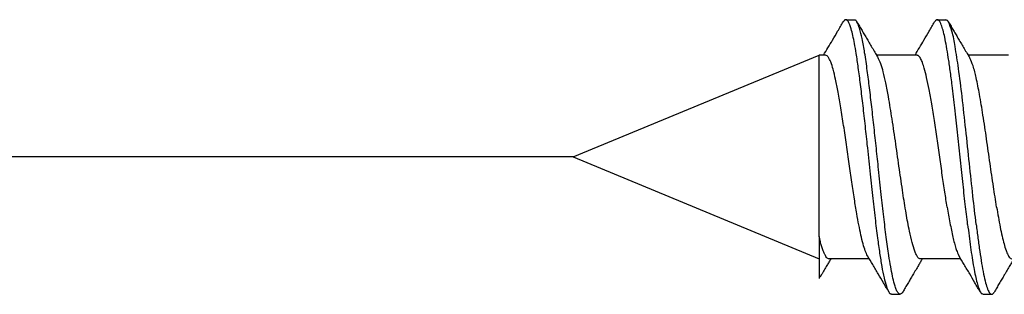
# Model space of a CAD drawing. Units: inches. Extents: x 1 to 834, y -3 to 581.
# Drawn here: x 73 to 80, y 446 to 448 of the extents above; entities that cross this region are included whole.
import ezdxf

# ---------------------------------------------------------------- set-up
doc = ezdxf.new("R2010")
doc.units = ezdxf.units.IN
doc.layers.add('1', color=7, linetype='Continuous')
doc.styles.add('CONVERTER_11', font='txt.shx', dxfattribs={"width": 0.9})
doc.dimstyles.new('ME10_DIM_37', dxfattribs={"dimtxt": 10, "dimasz": 7, "dimexe": 4, "dimexo": 0, "dimgap": 4, "dimtad": 1, "dimdec": 0, "dimdsep": 46, "dimtxsty": 'CONVERTER_11', "dimsah": 1, "dimcen": 0.09, "dimclrd": 3, "dimclre": 3, "dimclrt": 4, "dimadec": 0, "dimazin": 0, "dimtfac": 1, "dimtdec": 4, "dimtix": 1, "dimtmove": 0, "dimatfit": 3, "dimfxl": 1, "dimtolj": 1, "dimtzin": 0, "dimarcsym": 0})

# ---------------------------------------------------------------- blocks, each defined once
blk = doc.blocks.new('50716-3-0700_1__220', base_point=(154.273, 891.487))
at = {"color": 1, "linetype": 'Continuous'}
for p, q in [((158.255, 895.498), (158.39, 895.496)), ((159.591, 895.498), (159.717, 895.498)), ((154.273, 893.493), (157.866, 894.981)), ((157.866, 892.332), (157.866, 894.981)), ((157.956, 894.981), (157.866, 894.981)), ((159.293, 894.981), (158.704, 894.981)), ((160.63, 894.981), (160.041, 894.981)), ((154.273, 893.493), (157.866, 892.004)), ((157.866, 892.332), (157.866, 892.004)), ((157.866, 892.004), (157.866, 891.736)), ((158.599, 892.004), (158.01, 892.004)), ((159.935, 892.004), (159.347, 892.004)), ((158.923, 891.487), (159.048, 891.487)), ((160.26, 891.487), (160.385, 891.487))]:
    blk.add_line(p, q, dxfattribs=at)
for points, knots in [([(157.93, 894.981), (157.951, 895.016), (157.995, 895.089), (158.063, 895.205), (158.138, 895.333), (158.191, 895.423), (158.219, 895.47)], [0, 0, 0, 0, 0.1237031, 0.2553541, 0.4042707, 0.5682531, 0.5682531, 0.5682531, 0.5682531]), ([(158.255, 895.498), (158.251, 895.497), (158.247, 895.496), (158.239, 895.494), (158.236, 895.488), (158.228, 895.484), (158.224, 895.477), (158.221, 895.472), (158.219, 895.47)], [0, 0, 0, 0, 0.01165581, 0.01332092, 0.02184123, 0.03036153, 0.03856862, 0.04677571, 0.04677571, 0.04677571, 0.04677571]), ([(158.887, 891.515), (158.875, 891.543), (158.845, 891.611), (158.815, 891.739), (158.783, 891.902), (158.752, 892.096), (158.719, 892.331), (158.685, 892.611), (158.648, 892.939), (158.61, 893.297), (158.572, 893.649), (158.537, 893.979), (158.504, 894.272), (158.471, 894.544), (158.44, 894.786), (158.411, 894.985), (158.384, 895.141), (158.36, 895.26), (158.337, 895.351), (158.316, 895.417), (158.299, 895.456), (158.284, 895.48), (158.275, 895.491), (158.263, 895.495), (158.259, 895.496), (158.255, 895.498)], [0, 0, 0, 0, 0.090916, 0.223356, 0.391931, 0.59042, 0.812347, 1.104903, 1.43689, 1.80034, 2.187267, 2.497693, 2.795394, 3.072086, 3.3195, 3.529398, 3.675019, 3.79441, 3.892803, 3.954896, 4.002715, 4.019462, 4.040893, 4.042757, 4.055812, 4.055812, 4.055812, 4.055812]), ([(158.418, 895.465), (158.417, 895.467), (158.415, 895.47), (158.412, 895.476), (158.407, 895.481), (158.404, 895.486), (158.398, 895.49), (158.393, 895.493), (158.39, 895.496)], [0, 0, 0, 0, 0.00597027, 0.01194053, 0.01948052, 0.02702052, 0.02899196, 0.04279203, 0.04279203, 0.04279203, 0.04279203]), ([(159.048, 891.487), (159.048, 891.488), (159.043, 891.489), (159.033, 891.491), (159.021, 891.506), (159.002, 891.529), (158.984, 891.576), (158.96, 891.652), (158.935, 891.759), (158.909, 891.897), (158.878, 892.088), (158.844, 892.33), (158.808, 892.627), (158.771, 892.957), (158.736, 893.29), (158.701, 893.617), (158.668, 893.921), (158.635, 894.217), (158.603, 894.494), (158.569, 894.758), (158.535, 894.998), (158.497, 895.204), (158.465, 895.356), (158.432, 895.434), (158.418, 895.465)], [0, 0, 0, 0, 0.001944, 0.015554, 0.029201, 0.055596, 0.107659, 0.177645, 0.294329, 0.436822, 0.600602, 0.873305, 1.170418, 1.499242, 1.867027, 2.17549, 2.485463, 2.786574, 3.06846, 3.320774, 3.585771, 3.7957, 3.950191, 4.049841, 4.049841, 4.049841, 4.049841]), ([(158.418, 895.465), (158.431, 895.444), (158.455, 895.402), (158.492, 895.339), (158.529, 895.277), (158.553, 895.235), (158.565, 895.215)], [0, 0, 0, 0, 0.073586, 0.1449521, 0.2186047, 0.2899032, 0.2899032, 0.2899032, 0.2899032]), ([(159.267, 894.981), (159.288, 895.016), (159.331, 895.089), (159.4, 895.205), (159.474, 895.331), (159.526, 895.419), (159.552, 895.465)], [0, 0, 0, 0, 0.1237031, 0.2553541, 0.4034646, 0.561804, 0.561804, 0.561804, 0.561804]), ([(159.591, 895.498), (159.588, 895.497), (159.583, 895.496), (159.576, 895.494), (159.572, 895.488), (159.564, 895.483), (159.559, 895.474), (159.555, 895.468), (159.552, 895.465)], [0, 0, 0, 0, 0.01165581, 0.01332092, 0.02184123, 0.03036153, 0.04177999, 0.05319844, 0.05319844, 0.05319844, 0.05319844]), ([(160.035, 892.508), (160.023, 892.606), (159.998, 892.815), (159.963, 893.142), (159.926, 893.492), (159.887, 893.851), (159.849, 894.2), (159.814, 894.501), (159.782, 894.747), (159.754, 894.938), (159.728, 895.1), (159.703, 895.232), (159.678, 895.338), (159.656, 895.411), (159.635, 895.457), (159.623, 895.479), (159.61, 895.489), (159.605, 895.496), (159.598, 895.496), (159.593, 895.497), (159.591, 895.498)], [0, 0, 0, 0, 0.297123, 0.629889, 0.987174, 1.353462, 1.710686, 2.0412, 2.262753, 2.456292, 2.620431, 2.753826, 2.860538, 2.945211, 2.98275, 3.011376, 3.020461, 3.029547, 3.035899, 3.042252, 3.042252, 3.042252, 3.042252]), ([(159.755, 895.465), (159.754, 895.467), (159.752, 895.47), (159.749, 895.476), (159.744, 895.48), (159.741, 895.486), (159.731, 895.49), (159.723, 895.494), (159.717, 895.498)], [0, 0, 0, 0, 0.00597027, 0.01194053, 0.01948052, 0.02702052, 0.03018203, 0.05231265, 0.05231265, 0.05231265, 0.05231265]), ([(160.16, 892.508), (160.144, 892.646), (160.109, 892.943), (160.06, 893.405), (160.009, 893.889), (159.957, 894.353), (159.908, 894.757), (159.857, 895.075), (159.819, 895.305), (159.773, 895.42), (159.755, 895.465)], [0, 0, 0, 0, 0.417525, 0.89464, 1.396417, 1.877199, 2.29361, 2.617565, 2.844281, 2.988843, 2.988843, 2.988843, 2.988843]), ([(159.755, 895.465), (159.768, 895.444), (159.792, 895.402), (159.829, 895.339), (159.866, 895.277), (159.89, 895.235), (159.902, 895.215)], [0, 0, 0, 0, 0.073582, 0.1449521, 0.2186047, 0.2899032, 0.2899032, 0.2899032, 0.2899032]), ([(158.565, 895.215), (158.579, 895.191), (158.607, 895.145), (158.648, 895.075), (158.689, 895.006), (158.717, 894.96), (158.73, 894.937)], [0, 0, 0, 0, 0.0822385, 0.1613795, 0.2441293, 0.3227557, 0.3227557, 0.3227557, 0.3227557]), ([(159.902, 895.215), (159.916, 895.191), (159.944, 895.145), (159.985, 895.075), (160.026, 895.006), (160.053, 894.96), (160.067, 894.937)], [0, 0, 0, 0, 0.0822385, 0.1613795, 0.2441293, 0.3227557, 0.3227557, 0.3227557, 0.3227557]), ([(158.572, 892.048), (158.561, 892.072), (158.534, 892.128), (158.505, 892.231), (158.474, 892.358), (158.444, 892.505), (158.412, 892.68), (158.379, 892.889), (158.342, 893.132), (158.304, 893.396), (158.265, 893.672), (158.225, 893.945), (158.185, 894.201), (158.146, 894.427), (158.109, 894.615), (158.074, 894.762), (158.043, 894.862), (158.016, 894.924), (157.998, 894.954), (157.978, 894.974), (157.965, 894.978), (157.956, 894.981)], [0, 0, 0, 0, 0.079306, 0.187131, 0.319203, 0.47065, 0.636391, 0.855021, 1.103344, 1.373364, 1.657063, 1.938234, 2.200843, 2.434162, 2.627535, 2.775799, 2.888394, 2.939353, 2.978804, 2.994143, 3.020644, 3.020644, 3.020644, 3.020644]), ([(159.736, 892.762), (159.724, 892.835), (159.7, 892.99), (159.664, 893.232), (159.627, 893.492), (159.589, 893.758), (159.55, 894.017), (159.513, 894.258), (159.475, 894.468), (159.44, 894.643), (159.408, 894.773), (159.378, 894.865), (159.355, 894.922), (159.332, 894.956), (159.318, 894.973), (159.303, 894.977), (159.296, 894.979), (159.293, 894.981)], [0, 0, 0, 0, 0.221713, 0.469863, 0.736231, 1.009317, 1.275727, 1.522399, 1.73857, 1.917282, 2.056341, 2.141324, 2.208641, 2.238973, 2.26263, 2.273492, 2.284354, 2.284354, 2.284354, 2.284354]), ([(159.347, 892.004), (159.34, 892.006), (159.326, 892.009), (159.304, 892.031), (159.283, 892.067), (159.253, 892.14), (159.22, 892.255), (159.178, 892.44), (159.133, 892.681), (159.086, 892.983), (159.037, 893.32), (158.986, 893.68), (158.934, 894.035), (158.886, 894.333), (158.843, 894.562), (158.807, 894.723), (158.774, 894.845), (158.743, 894.91), (158.73, 894.937)], [0, 0, 0, 0, 0.019497, 0.044757, 0.087826, 0.14554, 0.27858, 0.447147, 0.714782, 1.015154, 1.361915, 1.737058, 2.106865, 2.437126, 2.642273, 2.806193, 2.931515, 3.021664, 3.021664, 3.021664, 3.021664]), ([(160.458, 892.762), (160.443, 892.861), (160.409, 893.073), (160.362, 893.405), (160.312, 893.753), (160.262, 894.09), (160.213, 894.389), (160.165, 894.629), (160.125, 894.808), (160.084, 894.9), (160.067, 894.937)], [0, 0, 0, 0, 0.300791, 0.643703, 1.005719, 1.356329, 1.665681, 1.913128, 2.091951, 2.214404, 2.214404, 2.214404, 2.214404]), ([(159.736, 892.762), (159.743, 892.723), (159.755, 892.646), (159.776, 892.533), (159.797, 892.425), (159.818, 892.326), (159.84, 892.238), (159.862, 892.162), (159.883, 892.099), (159.901, 892.064), (159.909, 892.048)], [0, 0, 0, 0, 0.1190804, 0.2346534, 0.3445594, 0.446569, 0.5385129, 0.6184475, 0.6848218, 0.7367618, 0.7367618, 0.7367618, 0.7367618]), ([(160.458, 892.762), (160.467, 892.712), (160.483, 892.614), (160.509, 892.472), (160.536, 892.342), (160.564, 892.228), (160.592, 892.136), (160.618, 892.071), (160.641, 892.033), (160.656, 892.015), (160.669, 892.009), (160.674, 892.006), (160.676, 892.004)], [0, 0, 0, 0, 0.1525985, 0.2983789, 0.432675, 0.5508367, 0.6487334, 0.7234857, 0.7575366, 0.7832538, 0.7917958, 0.8003379, 0.8003379, 0.8003379, 0.8003379]), ([(160.035, 892.508), (160.042, 892.452), (160.055, 892.341), (160.077, 892.178), (160.099, 892.026), (160.122, 891.886), (160.146, 891.764), (160.169, 891.662), (160.192, 891.582), (160.212, 891.539), (160.221, 891.521)], [0, 0, 0, 0, 0.17071, 0.33564, 0.491156, 0.633518, 0.759119, 0.864799, 0.948135, 1.007973, 1.007973, 1.007973, 1.007973]), ([(160.16, 892.508), (160.168, 892.441), (160.185, 892.308), (160.211, 892.117), (160.238, 891.942), (160.265, 891.79), (160.294, 891.665), (160.318, 891.579), (160.341, 891.529), (160.354, 891.506), (160.366, 891.496), (160.371, 891.489), (160.379, 891.489), (160.383, 891.488), (160.385, 891.487)], [0, 0, 0, 0, 0.20432, 0.399274, 0.578503, 0.735634, 0.864912, 0.962084, 1.001479, 1.030706, 1.03986, 1.049014, 1.055245, 1.061477, 1.061477, 1.061477, 1.061477]), ([(158.01, 892.004), (158.004, 892.006), (157.99, 892.009), (157.971, 892.027), (157.954, 892.055), (157.936, 892.092), (157.918, 892.139), (157.9, 892.196), (157.882, 892.261), (157.872, 892.307), (157.866, 892.332)], [0, 0, 0, 0, 0.0184371, 0.042776, 0.0750894, 0.116513, 0.1671557, 0.2266454, 0.2943154, 0.3692837, 0.3692837, 0.3692837, 0.3692837]), ([(158.036, 892.004), (158.026, 891.989), (158.008, 891.957), (157.975, 891.902), (157.938, 891.84), (157.911, 891.794), (157.897, 891.77)], [0, 0, 0, 0, 0.0546473, 0.1108396, 0.1899807, 0.2722191, 0.2722191, 0.2722191, 0.2722191]), ([(158.887, 891.515), (158.86, 891.562), (158.807, 891.652), (158.727, 891.788), (158.65, 891.918), (158.598, 892.006), (158.572, 892.048)], [0, 0, 0, 0, 0.1639824, 0.312899, 0.4719321, 0.6193404, 0.6193404, 0.6193404, 0.6193404]), ([(159.373, 892.004), (159.363, 891.989), (159.344, 891.957), (159.312, 891.902), (159.275, 891.84), (159.248, 891.794), (159.234, 891.77)], [0, 0, 0, 0, 0.0546473, 0.1108396, 0.1899807, 0.2722191, 0.2722191, 0.2722191, 0.2722191]), ([(160.221, 891.521), (160.194, 891.566), (160.142, 891.654), (160.064, 891.788), (159.987, 891.918), (159.934, 892.006), (159.909, 892.048)], [0, 0, 0, 0, 0.1583394, 0.3064499, 0.4654829, 0.6128913, 0.6128913, 0.6128913, 0.6128913]), ([(160.709, 892.004), (160.7, 891.989), (160.681, 891.957), (160.649, 891.902), (160.612, 891.84), (160.585, 891.794), (160.571, 891.77)], [0, 0, 0, 0, 0.0546473, 0.1108396, 0.1899807, 0.2722191, 0.2722191, 0.2722191, 0.2722191]), ([(157.897, 891.77), (157.895, 891.767), (157.892, 891.761), (157.886, 891.752), (157.88, 891.739), (157.87, 891.737), (157.866, 891.736)], [0, 0, 0, 0, 0.01019946, 0.02039892, 0.03493685, 0.04825485, 0.04825485, 0.04825485, 0.04825485]), ([(159.234, 891.77), (159.222, 891.75), (159.197, 891.708), (159.161, 891.646), (159.124, 891.583), (159.099, 891.541), (159.087, 891.52)], [0, 0, 0, 0, 0.071304, 0.144951, 0.2163172, 0.2899032, 0.2899032, 0.2899032, 0.2899032]), ([(160.571, 891.77), (160.559, 891.75), (160.534, 891.708), (160.497, 891.646), (160.459, 891.581), (160.434, 891.538), (160.421, 891.515)], [0, 0, 0, 0, 0.0713041, 0.144951, 0.2170964, 0.2961365, 0.2961365, 0.2961365, 0.2961365]), ([(158.923, 891.487), (158.919, 891.488), (158.915, 891.49), (158.908, 891.491), (158.904, 891.497), (158.897, 891.501), (158.892, 891.509), (158.889, 891.513), (158.887, 891.515)], [0, 0, 0, 0, 0.01165581, 0.01332092, 0.02184123, 0.03036153, 0.03856862, 0.04677571, 0.04677571, 0.04677571, 0.04677571]), ([(159.087, 891.52), (159.086, 891.519), (159.084, 891.515), (159.081, 891.51), (159.075, 891.505), (159.073, 891.499), (159.062, 891.495), (159.055, 891.491), (159.048, 891.487)], [0, 0, 0, 0, 0.00597027, 0.01194053, 0.01948052, 0.02702052, 0.03018203, 0.05231265, 0.05231265, 0.05231265, 0.05231265]), ([(160.221, 891.521), (160.222, 891.519), (160.224, 891.515), (160.227, 891.51), (160.233, 891.505), (160.236, 891.499), (160.246, 891.495), (160.253, 891.491), (160.26, 891.487)], [0, 0, 0, 0, 0.00614945, 0.01229891, 0.01995079, 0.02760268, 0.03074468, 0.05273866, 0.05273866, 0.05273866, 0.05273866]), ([(160.385, 891.487), (160.389, 891.488), (160.393, 891.49), (160.4, 891.491), (160.404, 891.497), (160.411, 891.501), (160.416, 891.509), (160.419, 891.513), (160.421, 891.515)], [0, 0, 0, 0, 0.01180493, 0.01349134, 0.02198825, 0.03048516, 0.03852947, 0.04657378, 0.04657378, 0.04657378, 0.04657378])]:
    blk.add_open_spline(points, degree=3, knots=knots, dxfattribs=at)
blk.add_open_spline([(157.866, 891.736), (157.866, 891.733), (157.866, 891.727), (157.866, 891.72), (157.866, 891.717)], degree=3, dxfattribs=at)
blk = doc.blocks.new('70106-ep01-80-10__221', base_point=(154.273, 874.56))
blk.add_blockref('50716-3-0700_1__220', (154.273, 891.487))
blk = doc.blocks.new('70106-ep01-80__227', base_point=(73.762, 874.56))
blk.add_blockref('70106-ep01-80-10__221', (154.273, 874.56))
blk = doc.blocks.new('70106-ep01__239', base_point=(73.762, 847.193))
blk.add_blockref('70106-ep01-80__227', (73.762, 874.56))
blk = doc.blocks.new('*D531')
at = {"layer": '1', "color": 3, "linetype": 'Continuous'}
for p, q in [((171.423, 930.193), (66.896, 930.193)), ((70.896, 893.493), (70.896, 930.193)), ((154.273, 893.493), (66.896, 893.493))]:
    blk.add_line(p, q, dxfattribs=at)
at = {"layer": '1', "color": 3}
for points in [[(71.818, 923.193), (69.975, 923.193), (70.896, 930.193)], [(69.975, 900.493), (71.818, 900.493), (70.896, 893.493)]]:
    blk.add_solid(points, dxfattribs=at)
at = {"layer": '1', "color": 4, "insert": (66.896, 906.546), "char_height": 10, "attachment_point": 7, "rotation": 90, "line_spacing_factor": 0.60024, "style": 'CONVERTER_11'}
blk.add_mtext('37', dxfattribs=at)
blk = doc.blocks.new('FrontD', base_point=(248, 864))
blk.add_blockref('70106-ep01__239', (73.762, 847.193))
at = {"layer": '1'}
dim = blk.add_linear_dim(base=(70.896, 893.493), p1=(171.423, 930.193), p2=(154.273, 893.493), angle=90, dimstyle='ME10_DIM_37', dxfattribs=at)
dim.commit()
dim.dimension.update_dxf_attribs({"geometry": '*D531', "text_midpoint": (61.896, 914.046), "text_rotation": 90})

msp = doc.modelspace()

# ---------------------------------------------------------------- block references
at = {"xscale": 0.5, "yscale": 0.5, "zscale": 0.5}
msp.add_blockref('FrontD', (124, 432), dxfattribs=at)

doc.saveas('drawing.dxf')
